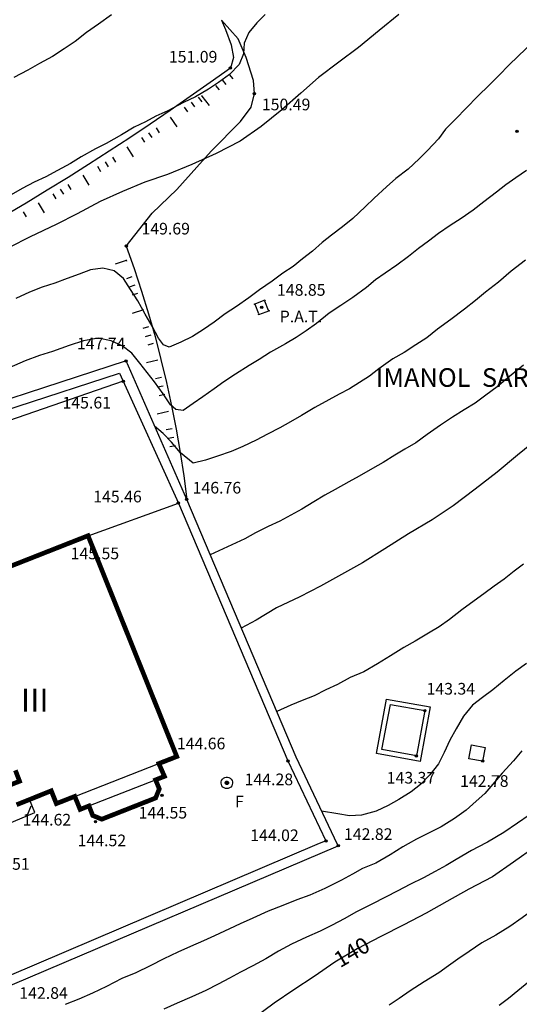
# Model space of a CAD drawing. Units: inches. Extents: x 567708 to 568547, y 4768486 to 4769979.
# Drawn here: x 567822 to 567844, y 4768587 to 4768629 of the extents above; entities that cross this region are included whole.
import ezdxf

# ---------------------------------------------------------------- set-up
doc = ezdxf.new("R2010")
doc.units = ezdxf.units.IN
doc.header["$MEASUREMENT"] = 0
doc.header["$PDMODE"] = 32
doc.header["$PDSIZE"] = 0.1
for name, color, linetype in [('200', 25, 'Continuous'), ('201', 26, 'Continuous'), ('204', 7, 'Continuous'), ('205', 3, 'Continuous'), ('208', 3, 'Continuous'), ('250', 7, 'Continuous'), ('254', 7, 'Continuous'), ('261', 7, 'Continuous'), ('262', 7, 'Continuous'), ('501', 22, 'Continuous'), ('504', 6, 'Continuous'), ('508', 7, 'Continuous'), ('510', 7, 'Continuous'), ('526', 7, 'Continuous'), ('727', 7, 'Continuous'), ('731', 7, 'Continuous'), ('800', 7, 'Continuous'), ('986', 7, 'Continuous'), ('997', 7, 'Continuous')]:
    doc.layers.add(name, color=color, linetype=linetype)

# ---------------------------------------------------------------- blocks, each defined once
blk = doc.blocks.new('B271')
at = {"layer": '254'}
blk.add_lwpolyline([(-0.5, 0.5), (0.5, 0.5), (0.43, 0.43), (0.43, -0.43), (0.5, -0.5), (-0.5, -0.5), (-0.43, -0.43), (-0.43, 0.43), (-0.5, 0.5)], dxfattribs=at)
blk = doc.blocks.new('B295')
at = {"layer": '727'}
for points in [[(0, 0.5), (0.12, 0.48), (0.24, 0.43), (0.34, 0.36), (0.42, 0.26), (0.47, 0.15), (0.49, 0.03), (0.49, -0.09), (0.45, -0.21), (0.38, -0.31), (0.29, -0.4), (0.18, -0.46), (0.06, -0.49), (-0.06, -0.49), (-0.18, -0.46), (-0.29, -0.4), (-0.38, -0.31), (-0.45, -0.21), (-0.49, -0.09), (-0.49, 0.03), (-0.47, 0.15), (-0.42, 0.26), (-0.34, 0.36), (-0.24, 0.43), (-0.12, 0.48), (0, 0.5)], [(0, 0.15), (0.03, 0.14), (0.07, 0.13), (0.1, 0.1), (0.12, 0.08), (0.14, 0.04), (0.14, 0), (0.14, -0.02), (0.13, -0.06), (0.11, -0.09), (0.08, -0.12), (0.05, -0.13), (0.01, -0.14), (-0.01, -0.14), (-0.05, -0.13), (-0.08, -0.12), (-0.11, -0.09), (-0.13, -0.06), (-0.14, -0.02), (-0.14, 0), (-0.14, 0.04), (-0.12, 0.08), (-0.1, 0.1), (-0.07, 0.13), (-0.03, 0.14), (0, 0.15)], [(0, 0.06), (0, 0.06), (0.03, 0.06), (0.04, 0.05), (0.05, 0.04), (0.06, 0.02), (0.06, 0), (0.06, -0.01), (0.06, -0.02), (0.05, -0.04), (0.04, -0.05), (0.02, -0.06), (0, -0.06), (0, -0.06), (-0.02, -0.06), (-0.04, -0.05), (-0.05, -0.04), (-0.06, -0.02), (-0.06, -0.01), (-0.06, 0), (-0.06, 0.02), (-0.05, 0.04), (-0.04, 0.05), (-0.03, 0.06), (0, 0.06), (0, 0.06)]]:
    blk.add_lwpolyline(points, dxfattribs=at)
blk = doc.blocks.new('B297')
at = {"layer": '731'}
blk.add_lwpolyline([(-0.5, -0.5), (-0.5, 0.5), (0.5, 0.5), (0.5, -0.5), (-0.5, -0.5)], dxfattribs=at)

msp = doc.modelspace()

# ---------------------------------------------------------------- linework, layer by layer
at = {"layer": '200'}
for points, elevation in [([(567832.67, 4768629.71), (567832.3, 4768629.35), (567831.97, 4768628.93), (567831.76, 4768628.47), (567831.74, 4768628.01), (567831.55, 4768627.55), (567831.13, 4768627.13), (567830.66, 4768626.78), (567830.23, 4768626.5), (567829.67, 4768626.17), (567829.16, 4768625.93), (567828.48, 4768625.57), (567827.97, 4768625.34), (567827.52, 4768625.09), (567827.04, 4768624.86), (567826.49, 4768624.54), (567825.84, 4768624.17), (567825.38, 4768623.93), (567824.77, 4768623.59), (567824.3, 4768623.3), (567823.75, 4768623), (567823.25, 4768622.73), (567822.74, 4768622.5), (567822.23, 4768622.23), (567821.66, 4768621.9)], 151), ([(567826.06, 4768629.69), (567825.51, 4768629.29), (567824.99, 4768628.93), (567824.5, 4768628.55), (567824.03, 4768628.23), (567823.53, 4768627.9), (567822.98, 4768627.6), (567822.47, 4768627.31), (567821.88, 4768627)], 152), ([(567844.05, 4768628.41), (567843.56, 4768627.95), (567843.1, 4768627.5), (567842.74, 4768627.13), (567842.31, 4768626.7), (567841.77, 4768626.17), (567841.32, 4768625.71), (567840.82, 4768625.2), (567840.41, 4768624.78), (567840.11, 4768624.37), (567839.64, 4768623.87), (567839.28, 4768623.51), (567838.8, 4768623.07), (567838.28, 4768622.66), (567837.87, 4768622.3), (567837.35, 4768621.82), (567836.96, 4768621.44), (567836.43, 4768620.95), (567835.98, 4768620.59), (567835.51, 4768620.23), (567835.11, 4768619.92), (567834.69, 4768619.55), (567834.27, 4768619.21), (567833.87, 4768618.88), (567833.43, 4768618.6), (567832.96, 4768618.26), (567832.42, 4768617.88), (567831.96, 4768617.54), (567831.44, 4768617.17), (567830.95, 4768616.86), (567830.47, 4768616.49), (567830.01, 4768616.18), (567829.55, 4768615.88), (567829.05, 4768615.64), (567828.55, 4768615.43), (567828.3, 4768615.53), (567828.08, 4768615.81), (567827.82, 4768616.32), (567827.51, 4768616.84), (567827.2, 4768617.41), (567826.88, 4768617.9), (567826.58, 4768618.37), (567826.18, 4768618.7), (567825.7, 4768618.81), (567825.17, 4768618.74), (567824.68, 4768618.55), (567824.17, 4768618.37), (567823.64, 4768618.17), (567823.09, 4768618), (567822.54, 4768617.79), (567821.96, 4768617.51)], 149), ([(567843.89, 4768623), (567843.43, 4768622.69), (567843, 4768622.39), (567842.59, 4768622.07), (567842.06, 4768621.66), (567841.59, 4768621.31), (567841.08, 4768620.94), (567840.61, 4768620.64), (567840.11, 4768620.3), (567839.68, 4768619.98), (567839.25, 4768619.66), (567838.82, 4768619.32), (567838.32, 4768618.95), (567837.82, 4768618.6), (567837.4, 4768618.31), (567837.01, 4768617.99), (567836.43, 4768617.56), (567835.91, 4768617.21), (567835.41, 4768616.88), (567834.87, 4768616.44), (567834.42, 4768616.13), (567833.99, 4768615.84), (567833.54, 4768615.57), (567832.89, 4768615.21), (567832.41, 4768614.9), (567831.98, 4768614.64), (567831.39, 4768614.27), (567830.89, 4768613.94), (567830.48, 4768613.64), (567829.99, 4768613.29), (567829.57, 4768613), (567829.14, 4768612.71), (567828.83, 4768612.75), (567828.6, 4768612.95), (567828.28, 4768613.42), (567827.92, 4768613.93), (567827.6, 4768614.34), (567827.29, 4768614.74), (567826.94, 4768615.17), (567826.52, 4768615.48), (567826.05, 4768615.69), (567825.5, 4768615.81), (567824.86, 4768615.7), (567824.25, 4768615.5), (567823.54, 4768615.24), (567822.98, 4768615.06), (567822.36, 4768614.84), (567821.68, 4768614.54)], 148), ([(567843.84, 4768619.16), (567843.22, 4768618.69), (567842.68, 4768618.22), (567842.13, 4768617.78), (567841.7, 4768617.43), (567841.22, 4768617.05), (567840.63, 4768616.61), (567840.07, 4768616.19), (567839.6, 4768615.83), (567839.13, 4768615.52), (567838.63, 4768615.2), (567838.15, 4768614.92), (567837.54, 4768614.49), (567837.14, 4768614.18), (567836.72, 4768613.9), (567836.29, 4768613.63), (567835.84, 4768613.41), (567835.4, 4768613.16), (567834.79, 4768612.83), (567834.22, 4768612.49), (567833.75, 4768612.22), (567833.3, 4768611.96), (567832.77, 4768611.69), (567832.28, 4768611.43), (567831.7, 4768611.16), (567831.2, 4768610.95), (567830.62, 4768610.75), (567830.11, 4768610.57), (567829.57, 4768610.45), (567829.03, 4768610.89), (567828.65, 4768611.34), (567828.29, 4768611.71), (567827.91, 4768612.03)], 147), ([(567843.76, 4768614.65), (567843.15, 4768614.16), (567842.62, 4768613.72), (567842.14, 4768613.36), (567841.68, 4768613.02), (567841.21, 4768612.74), (567840.71, 4768612.42), (567840.19, 4768612.08), (567839.62, 4768611.68), (567839.13, 4768611.32), (567838.66, 4768611.05), (567838.23, 4768610.79), (567837.73, 4768610.47), (567837.28, 4768610.21), (567836.7, 4768609.88), (567836.25, 4768609.64), (567835.67, 4768609.32), (567835.22, 4768609.07), (567834.75, 4768608.78), (567834.24, 4768608.47), (567833.76, 4768608.21), (567833.29, 4768607.96), (567832.79, 4768607.73), (567832.25, 4768607.46), (567831.79, 4768607.19), (567830.3, 4768606.51)], 146), ([(567843.75, 4768606.11), (567843.35, 4768605.81), (567842.93, 4768605.46), (567842.49, 4768605.17), (567842.05, 4768604.83), (567841.64, 4768604.53), (567841.11, 4768604.15), (567840.58, 4768603.74), (567840.14, 4768603.42), (567839.68, 4768603.14), (567839.1, 4768602.8), (567838.62, 4768602.53), (567838.05, 4768602.17), (567837.49, 4768601.83), (567836.9, 4768601.49), (567836.31, 4768601.24), (567835.77, 4768600.95), (567835.27, 4768600.71), (567834.77, 4768600.46), (567834.26, 4768600.25), (567833.77, 4768600.06), (567833.16, 4768599.78)], 144), ([(567843.88, 4768601.85), (567843.42, 4768601.52), (567842.93, 4768601.11), (567842.44, 4768600.71), (567841.99, 4768600.39), (567841.57, 4768600.06), (567841.18, 4768599.58), (567840.86, 4768599.04), (567840.59, 4768598.56), (567840.35, 4768598.03), (567840.1, 4768597.54), (567839.73, 4768597.07), (567839.34, 4768596.65), (567838.93, 4768596.34), (567838.41, 4768596.01), (567837.95, 4768595.75), (567837.43, 4768595.51), (567836.8, 4768595.34), (567836.29, 4768595.31), (567835.79, 4768595.39), (567835.09, 4768595.5)], 143), ([(567843.68, 4768598.09), (567843.32, 4768597.67), (567842.84, 4768597.14), (567842.44, 4768596.67), (567842.1, 4768596.26), (567841.72, 4768595.93), (567841.29, 4768595.55), (567840.79, 4768595.19), (567840.22, 4768594.84), (567839.77, 4768594.61), (567839.16, 4768594.31), (567838.81, 4768594.11)], 142), ([(567844, 4768595.33), (567843.5, 4768594.99), (567842.91, 4768594.59), (567842.21, 4768594.17), (567842.15, 4768594.14)], 141), ([(567838.81, 4768594.11), (567838.57, 4768593.97), (567838.03, 4768593.63), (567837.42, 4768593.28), (567836.85, 4768593.04), (567836.41, 4768592.8), (567835.94, 4768592.55), (567835.23, 4768592.18), (567834.58, 4768591.9), (567834.03, 4768591.7), (567833.42, 4768591.46), (567832.8, 4768591.21), (567832.14, 4768590.91), (567831.59, 4768590.67), (567831.14, 4768590.45), (567830.49, 4768590.16), (567830.02, 4768589.94), (567829.46, 4768589.69), (567828.92, 4768589.45), (567828.31, 4768589.17), (567827.73, 4768588.87), (567827.11, 4768588.57), (567826.51, 4768588.32), (567825.85, 4768587.98), (567825.25, 4768587.69), (567824.66, 4768587.43), (567824.08, 4768587.2)], 142), ([(567842.15, 4768594.14), (567841.53, 4768593.82), (567840.87, 4768593.43), (567840.43, 4768593.17), (567839.97, 4768592.91), (567839.46, 4768592.64), (567838.87, 4768592.36), (567838.36, 4768592.09), (567837.83, 4768591.81), (567837.24, 4768591.51), (567836.59, 4768591.18), (567836.05, 4768590.88), (567835.54, 4768590.61), (567835.03, 4768590.35), (567834.44, 4768590.09), (567833.79, 4768589.8), (567833.23, 4768589.5), (567832.69, 4768589.17), (567832.13, 4768588.87), (567831.6, 4768588.6), (567831.14, 4768588.34), (567830.64, 4768588.08), (567830.12, 4768587.81), (567829.51, 4768587.54), (567828.88, 4768587.27), (567828.31, 4768587)], 141), ([(567848.25, 4768594.2), (567847.87, 4768593.82), (567847.47, 4768593.52), (567846.99, 4768593.26), (567845.5, 4768592.26), (567845, 4768591.88), (567844.58, 4768591.59), (567844.13, 4768591.24), (567843.7, 4768590.92), (567843.17, 4768590.55), (567842.57, 4768590.19), (567841.97, 4768589.85), (567841.43, 4768589.48), (567840.94, 4768589.15), (567840.53, 4768588.86), (567840.12, 4768588.57), (567839.49, 4768588.18), (567838.89, 4768587.79), (567838.42, 4768587.47), (567837.99, 4768587.18)], 139), ([(567850.77, 4768594.22), (567850.6, 4768593.92), (567850.33, 4768593.43), (567849.99, 4768592.93), (567849.64, 4768592.48), (567849.29, 4768592.11), (567848.9, 4768591.77), (567848.42, 4768591.35), (567847.99, 4768591.03), (567847.42, 4768590.65), (567846.98, 4768590.38), (567846.46, 4768590.02), (567846.03, 4768589.72), (567845.48, 4768589.31), (567844.98, 4768588.91), (567844.54, 4768588.59), (567843.99, 4768588.18), (567843.52, 4768587.79), (567843.11, 4768587.47), (567842.71, 4768587.16)], 138)]:
    msp.add_lwpolyline(points, dxfattribs=dict(at, elevation=elevation))
at = {"layer": '201'}
for points, elevation in [([(567838.4, 4768629.7), (567837.56, 4768629.02), (567836.67, 4768628.29), (567835.83, 4768627.65), (567834.96, 4768627), (567834.2, 4768626.32), (567833.38, 4768625.61), (567832.5, 4768624.89), (567831.59, 4768624.26), (567830.56, 4768623.74), (567829.52, 4768623.27), (567828.47, 4768622.84), (567827.5, 4768622.51), (567826.54, 4768622.11), (567825.58, 4768621.67), (567824.59, 4768621.15), (567823.69, 4768620.69), (567822.58, 4768620.16), (567821.67, 4768619.7)], 150), ([(567844.33, 4768611.46), (567843.5, 4768610.78), (567842.62, 4768610.06), (567841.68, 4768609.33), (567840.73, 4768608.61), (567839.84, 4768608.01), (567838.82, 4768607.41), (567837.8, 4768606.77), (567836.84, 4768606.17), (567835.94, 4768605.67), (567835.04, 4768605.17), (567834.15, 4768604.71), (567833.15, 4768604.24), (567832.28, 4768603.71), (567831.64, 4768603.36)], 145), ([(567844.58, 4768594.16), (567844.25, 4768593.97), (567843.32, 4768593.31), (567842.42, 4768592.68), (567841.41, 4768592.16), (567840.46, 4768591.63), (567839.58, 4768591.13), (567838.62, 4768590.63), (567837.63, 4768590.12), (567836.62, 4768589.59), (567835.66, 4768589.03), (567834.77, 4768588.41), (567833.9, 4768587.83), (567833.05, 4768587.26), (567832.16, 4768586.61)], 140)]:
    msp.add_lwpolyline(points, dxfattribs=dict(at, elevation=elevation))
at = {"layer": '204'}
for p in [(567831.17, 4768627.4, 151.09), (567832.2, 4768626.31, 150.49), (567843.48, 4768624.69, 148.49), (567826.7, 4768619.76, 149.69), (567832.52, 4768617.13, 148.85), (567826.69, 4768614.83, 147.74), (567826.57, 4768613.96, 145.61), (567828.94, 4768608.73, 145.46), (567829.3, 4768608.89, 146.76), (567825.06, 4768607.33, 145.55), (567839.52, 4768599.82, 143.34), (567828.87, 4768597.85, 144.66), (567833.64, 4768597.66, 144.28), (567839.16, 4768597.88, 143.37), (567842.01, 4768597.66, 142.78), (567828.24, 4768596.19, 144.55), (567823.7, 4768595.83, 144.62), (567825.38, 4768595.05, 144.52), (567835.27, 4768594.23, 144.02), (567835.8, 4768594.02, 142.82)]:
    msp.add_point(p, dxfattribs=at)
at = {"layer": '205'}
for points, elevation in [([(567830.79, 4768629.46), (567830.96, 4768629.06), (567831.2, 4768628.4), (567831.3, 4768627.85), (567831.17, 4768627.4), (567830.31, 4768626.78), (567829.45, 4768626.18), (567828.59, 4768625.58), (567827.72, 4768624.99), (567826.85, 4768624.41), (567825.97, 4768623.83), (567825.08, 4768623.27), (567824.2, 4768622.71), (567823.3, 4768622.16), (567822.4, 4768621.61), (567821.5, 4768621.07)], 150.49), ([(567826.7, 4768619.76), (567827.04, 4768618.8), (567827.36, 4768617.83), (567827.66, 4768616.86), (567827.94, 4768615.88), (567828.19, 4768614.89), (567828.43, 4768613.9), (567828.65, 4768612.91), (567828.84, 4768611.91), (567829.01, 4768610.9), (567829.17, 4768609.9), (567829.3, 4768608.89)], 149.69)]:
    msp.add_lwpolyline(points, dxfattribs=dict(at, elevation=elevation))
at = {"layer": '208', "elevation": 149.69}
msp.add_lwpolyline([(567826.7, 4768619.76), (567827.81, 4768621.17), (567828.87, 4768622.19), (567830.35, 4768623.83), (567831.61, 4768625.11), (567832.06, 4768625.73), (567832.2, 4768626.31), (567832.16, 4768626.87), (567831.85, 4768627.85), (567831.51, 4768628.66), (567830.79, 4768629.46)], dxfattribs=at)
at = {"layer": '250'}
for points, elevation in [([(567830.82, 4768626.9), (567830.98, 4768626.7)], 151.09), ([(567831.12, 4768627.13), (567831.27, 4768626.94)], 151.09), ([(567830.53, 4768626.66), (567830.69, 4768626.47)], 151.09), ([(567829.79, 4768626.16), (567829.94, 4768625.96)], 151.09), ([(567829.94, 4768626.19), (567829.97, 4768626.22)], 151.09), ([(567829.95, 4768626.2), (567830.26, 4768625.8)], 151.09), ([(567829.18, 4768625.72), (567829.33, 4768625.52)], 151.09), ([(567829.49, 4768625.94), (567829.63, 4768625.74)], 151.09), ([(567828.58, 4768625.29), (567828.87, 4768624.88)], 151.09), ([(567827.98, 4768624.84), (567828.11, 4768624.63)], 151.09), ([(567827.35, 4768624.43), (567827.49, 4768624.22)], 151.09), ([(567827.66, 4768624.63), (567827.8, 4768624.43)], 151.09), ([(567826.73, 4768624.02), (567827, 4768623.6)], 151.09), ([(567826.11, 4768623.58), (567826.24, 4768623.37)], 151.09), ([(567825.47, 4768623.19), (567825.6, 4768622.97)], 151.09), ([(567825.79, 4768623.38), (567825.92, 4768623.17)], 151.09), ([(567824.84, 4768622.8), (567825.1, 4768622.37)], 151.09), ([(567823.87, 4768622.2), (567824, 4768621.99)], 151.09), ([(567824.19, 4768622.4), (567824.32, 4768622.19)], 151.09), ([(567823.55, 4768622.01), (567823.68, 4768621.79)], 151.09), ([(567822.92, 4768621.62), (567823.18, 4768621.19)], 151.09), ([(567822.27, 4768621.23), (567822.4, 4768621.02)], 151.09), ([(567826.7, 4768619.15), (567826.22, 4768618.98)], 145.46), ([(567826.7, 4768619.17), (567826.71, 4768619.12)], 145.46), ([(567826.94, 4768618.44), (567826.71, 4768618.35)], 145.46), ([(567827.07, 4768618.08), (567826.83, 4768618)], 145.46), ([(567827.19, 4768617.73), (567826.96, 4768617.65)], 145.46), ([(567827.44, 4768617.02), (567826.96, 4768616.87)], 145.46), ([(567827.65, 4768616.3), (567827.41, 4768616.22)], 145.46), ([(567827.75, 4768615.94), (567827.51, 4768615.87)], 145.46), ([(567827.86, 4768615.58), (567827.62, 4768615.51)], 145.46), ([(567828.06, 4768614.86), (567827.57, 4768614.75)], 145.46), ([(567828.21, 4768614.12), (567827.96, 4768614.07)], 145.46), ([(567828.28, 4768613.75), (567828.04, 4768613.7)], 145.46), ([(567828.36, 4768613.39), (567828.11, 4768613.34)], 145.46), ([(567828.52, 4768612.66), (567828.03, 4768612.55)], 145.46), ([(567828.67, 4768611.92), (567828.42, 4768611.87)], 145.46), ([(567828.74, 4768611.55), (567828.5, 4768611.5)], 145.46), ([(567828.82, 4768611.19), (567828.57, 4768611.14)], 145.46)]:
    msp.add_lwpolyline(points, dxfattribs=dict(at, elevation=elevation))
at = {"layer": '501', "const_width": 0.2, "elevation": 145.45}
for points in [[(567821.99, 4768595.78), (567823.48, 4768596.38), (567823.7, 4768595.83), (567824.49, 4768596.14), (567824.72, 4768595.58), (567825.1, 4768595.73), (567825.26, 4768595.32), (567825.65, 4768595.16), (567827.96, 4768596.07), (567828.12, 4768596.46), (567827.96, 4768596.85), (567828.34, 4768597), (567828.1, 4768597.55), (567828.87, 4768597.85), (567825.06, 4768607.33), (567819.85, 4768605.28)], [(567821.94, 4768597.26), (567822.12, 4768596.79), (567821.66, 4768596.61)]]:
    msp.add_lwpolyline(points, dxfattribs=at)
at = {"layer": '504', "elevation": 144.52}
for points in [[(567824.49, 4768596.14), (567828.1, 4768597.55)], [(567825.1, 4768595.73), (567827.96, 4768596.85)]]:
    msp.add_lwpolyline(points, dxfattribs=at)
at = {"layer": '508'}
for points, elevation in [([(567835.77, 4768594.08), (567834, 4768597.82), (567829.3, 4768608.89), (567826.69, 4768614.83), (567817.48, 4768611.83), (567806.16, 4768607.05), (567795.57, 4768593.68)], 144), ([(567796.08, 4768593.68), (567806.34, 4768606.69), (567817.61, 4768611.45), (567826.41, 4768614.31), (567828.94, 4768608.73), (567833.64, 4768597.66), (567835.27, 4768594.23), (567834.89, 4768594.07)], 147.45), ([(567826.57, 4768613.96), (567816.67, 4768610.55), (567806.41, 4768606.33), (567796.09, 4768593.68)], 145.61), ([(567837.44, 4768597.98), (567837.87, 4768600.32), (567839.75, 4768599.98), (567839.32, 4768597.64), (567837.44, 4768597.98)], 143.37), ([(567837.68, 4768598.15), (567838.04, 4768600.09), (567839.52, 4768599.82), (567839.16, 4768597.88), (567837.68, 4768598.15)], 143.37), ([(567834.89, 4768594.07), (567821.67, 4768588.44), (567814.35, 4768585.42), (567814.09, 4768585.52), (567813.92, 4768585.15), (567814.34, 4768584.98), (567821.82, 4768588.07), (567835.8, 4768594.02), (567835.77, 4768594.08)], 144.01)]:
    msp.add_lwpolyline(points, dxfattribs=dict(at, elevation=elevation))
at = {"layer": '510', "elevation": 144.58}
for points in [[(567819.36, 4768595.03), (567820.38, 4768594.45), (567822.77, 4768595.45), (567822.55, 4768596)], [(567822.45, 4768595.31), (567822.62, 4768595.73)]]:
    msp.add_lwpolyline(points, dxfattribs=at)
at = {"layer": '800', "elevation": 145.55}
msp.add_lwpolyline([(567825.06, 4768607.33), (567828.94, 4768608.73)], dxfattribs=at)

# ---------------------------------------------------------------- block references
at = {"layer": '254', "xscale": 0.5, "yscale": 0.5, "zscale": 0.5, "rotation": 21.34}
msp.add_blockref('B271', (567832.52, 4768617.13, 148.85), dxfattribs=at)
at = {"layer": '727', "xscale": 0.4999999999999999, "yscale": 0.5, "zscale": 0.5, "rotation": 21.61}
msp.add_blockref('B295', (567831.02, 4768596.72, 145.5), dxfattribs=at)
at = {"layer": '731', "xscale": 0.6, "yscale": 0.6, "zscale": 0.6, "rotation": 79.59}
msp.add_blockref('B297', (567841.76, 4768598, 143.34), dxfattribs=at)

# ---------------------------------------------------------------- texts
at = {"layer": '261'}
msp.add_text('IMANOL  SARASOLA', height=0.8, dxfattribs=at).set_placement((567837.42, 4768613.72, 133.96))
at = {"layer": '262'}
msp.add_text('III', height=1, dxfattribs=at).set_placement((567822.17, 4768599.77, 145.66))
at = {"layer": '526'}
for s, p in [('P.A.T.', (567833.29, 4768616.49, 148.85)), ('F', (567831.37, 4768595.67, 145.5))]:
    msp.add_text(s, height=0.5, dxfattribs=at).set_placement(p)
at = {"layer": '986'}
for s, p in [('151.09', (567828.53, 4768627.64, 151.09)), (' 150.49', (567832.37, 4768625.59)), (' 149.69', (567827.2, 4768620.26)), (' 148.85', (567833.02, 4768617.63)), (' 147.74', (567824.43, 4768615.33)), (' 145.61', (567823.81, 4768612.79)), ('146.76', (567829.55, 4768609.14, 146.76)), (' 145.46', (567825.13, 4768608.76)), (' 145.55', (567824.16, 4768606.32)), (' 143.34', (567839.44, 4768600.51)), (' 144.66', (567828.72, 4768598.16)), (' 144.28', (567831.63, 4768596.62)), (' 143.37', (567837.73, 4768596.69)), (' 142.78', (567840.88, 4768596.55)), (' 144.55', (567827.08, 4768595.19)), (' 144.62', (567822.1, 4768594.89)), (' 144.02', (567831.87, 4768594.22)), ('142.82', (567836.05, 4768594.27, 142.82)), (' 144.52', (567824.46, 4768594)), (' 144.51', (567820.32, 4768592.99)), ('142.84', (567822.11, 4768587.45, 142.84))]:
    msp.add_text(s, height=0.5, dxfattribs=at).set_placement(p)
at = {"layer": '997'}
msp.add_text('140', height=0.69, rotation=30.25, dxfattribs=at).set_placement((567835.88, 4768588.76, 140))

doc.saveas('drawing.dxf')
